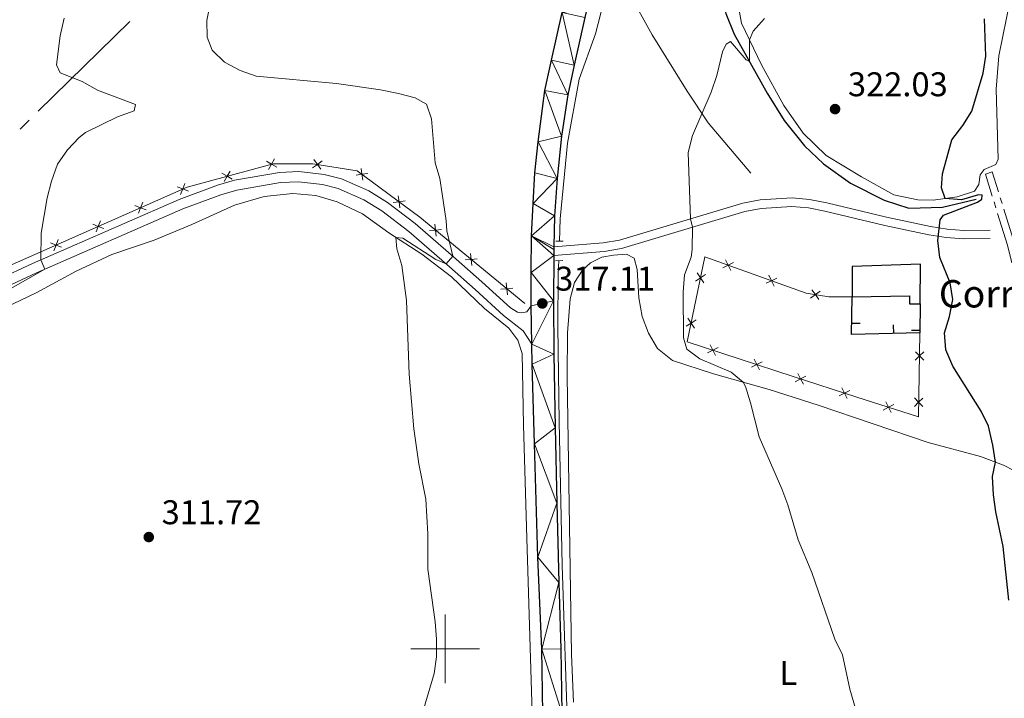
# Model space of a CAD drawing. Units: metres. Extents: x 596901 to 601398, y 696533 to 699566.
# Drawn here: x 599876 to 600163, y 698486 to 698684 of the extents above; entities that cross this region are included whole.
import ezdxf
from ezdxf.enums import TextEntityAlignment as Align

# ---------------------------------------------------------------- set-up
doc = ezdxf.new("R2010")
doc.units = ezdxf.units.M
doc.header["$MEASUREMENT"] = 0
doc.linetypes.add('DGN Style 2', pattern=[56.194170000000014, 33.71650200000001, -22.477668])
doc.linetypes.add('DGN Style 3', pattern=[78.67183800000001, 56.19417000000001, -22.477668])
for name, color, linetype, lineweight in [('Carátula', 7, 'Continuous', 0), ('Edificios construcciones cerramientos', 7, 'Continuous', 0), ('Elementos auxiliares', 7, 'Continuous', 0), ('Entidades rústicas y varios', 7, 'Continuous', 0), ('Hidrografía', 7, 'Continuous', 0), ('Líneas de conducción', 7, 'Continuous', 0), ('Relieve y altimetría', 7, 'Continuous', 0), ('Textos de rotulación', 7, 'Continuous', 0), ('Viales y ferrocarril', 7, 'Continuous', 0)]:
    doc.layers.add(name, color=color, linetype=linetype, lineweight=lineweight)
doc.styles.add('Style-Arial', font='txt')
doc.styles.add('Style-Arial Narrow', font='txt')

# ---------------------------------------------------------------- blocks, each defined once
blk = doc.blocks.new('5PATER_57')
at = {"layer": 'Relieve y altimetría', "linetype": 'Continuous', "lineweight": 0}
h = blk.add_hatch(color=250, dxfattribs=at)
edge = h.paths.add_edge_path()
edge.add_ellipse((1.001171767711639e-08, 1.001171767711639e-08), major_axis=(-1.095731443231309, -1.110710700762829), ratio=0.999422240966032, start_angle=0, end_angle=360)
blk = doc.blocks.new('5PATER_238')
at = {"layer": 'Relieve y altimetría', "linetype": 'Continuous', "lineweight": 0}
h = blk.add_hatch(color=250, dxfattribs=at)
edge = h.paths.add_edge_path()
edge.add_ellipse((1.001171767711639e-08, 1.001171767711639e-08), major_axis=(-1.095731443231309, -1.110710700762829), ratio=0.999422240966032, start_angle=0, end_angle=360)
blk = doc.blocks.new('5PATER_317')
at = {"layer": 'Relieve y altimetría', "linetype": 'Continuous', "lineweight": 0}
h = blk.add_hatch(color=250, dxfattribs=at)
edge = h.paths.add_edge_path()
edge.add_ellipse((1.001171767711639e-08, 1.001171767711639e-08), major_axis=(-1.095731443231309, -1.110710700762829), ratio=0.999422240966032, start_angle=0, end_angle=360)

msp = doc.modelspace()

# ---------------------------------------------------------------- hatches: boundary and pattern name
at = {"layer": 'Hidrografía', "linetype": 'Continuous', "lineweight": 25, "extrusion": (-1.257994336543461e-06, 0.001191915453403481, 0.9999992896677324)}
msp.add_hatch(color=154, dxfattribs=at).paths.add_polyline_path([(599780.8493743225, 698640.7715224358), (599768.0333743151, 698653.823520297), (599769.67237431, 698657.5675224077), (599770.5633743047, 698661.339524497), (599772.6933742999, 698665.2975264566), (599787.0343742722, 698683.5715397198), (599803.9493742371, 698706.8575565778), (599806.4013742306, 698710.1085602317), (599819.2173742056, 698727.1045720165), (599832.3403741815, 698742.8735834812), (599847.5793741513, 698762.081598466), (599860.5013741276, 698777.7046100344), (599863.0503741223, 698780.6756126955), (599866.1923741186, 698781.7316155257), (599870.7333741123, 698784.1926197442), (599874.442374106, 698787.5886232969), (599878.4603740999, 698791.0326268163), (599882.2963740935, 698794.7106301689), (599885.7043740873, 698798.7186332867), (599889.150374081, 698802.6586364526), (599892.3483740746, 698806.7276395266), (599895.1233740684, 698810.9876424642), (599897.4043740621, 698815.5046452188), (599899.0773740557, 698820.5526475951), (599901.2243740433, 698830.2896526009), (599902.4283740344, 698837.6026557516), (599903.0933740255, 698844.5146591864), (599903.8243740178, 698851.5316613545), (599904.6713740092, 698858.2086649563), (599905.2563740003, 698865.4286681719), (599905.7283739927, 698871.9866706657), (599905.8773739864, 698877.0436730334), (599905.6373739801, 698882.3286752386), (599905.4023739737, 698887.4746775422), (599905.4123739675, 698892.5616798883), (599904.8933739613, 698897.9046820519), (599903.391373955, 698902.7246845856), (599901.4463739486, 698907.3546872532), (599899.7303739423, 698912.3396896694), (599898.3463739287, 698923.9126945576), (599894.9993739098, 698938.7987018572), (599890.7763738935, 698951.2987084668), (599885.6293738796, 698961.7557141422), (599879.9753738658, 698971.9167200271), (599874.7833738544, 698979.9847250157), (599871.8423738482, 698983.537728447), (599869.6803738431, 698987.5367303707), (599867.9223738366, 698992.6927326652), (599865.6453738292, 698997.8637361403), (599859.7673738142, 699009.3307422891), (599854.2493738004, 699019.5307481466), (599849.3453737905, 699025.5337534102), (599841.8843737764, 699035.0017597845), (599838.1003737675, 699040.6677640977), (599834.14537376, 699046.2577672726), (599828.9873737488, 699053.4617728749), (599824.3343737386, 699060.0967776901), (599819.2053737286, 699066.5417826395), (599815.708373721, 699071.94178595), (599813.0233737135, 699077.8227889203), (599810.2353737061, 699083.6657919169), (599806.3163736984, 699088.3577957298), (599802.0513736897, 699093.9358001044), (599795.9633736771, 699101.8988063582), (599792.5653736722, 699105.6428084613), (599789.1603736659, 699109.5588116341), (599785.7943736596, 699113.37181488), (599782.5283736533, 699117.2588180739), (599779.183373647, 699121.4198210726), (599776.1523736408, 699125.5228241133), (599772.7723736344, 699129.6818271133), (599768.8623736268, 699133.2668317126), (599765.165373622, 699136.6868340452), (599761.8643736155, 699140.6068372154), (599758.792373609, 699144.8478401578), (599755.9933736029, 699149.2018430203), (599753.2533735966, 699153.8358456844), (599750.3413735891, 699158.4288495686), (599747.0663735827, 699162.556852591), (599743.9163735765, 699167.0368553638), (599740.7143735702, 699171.0988584333), (599737.2823735639, 699174.8058617543), (599733.9473735576, 699178.7248649253), (599730.7523735515, 699182.5798681416), (599727.1453735451, 699186.3498714177), (599723.2693735389, 699189.9358748244), (599719.3513735326, 699193.6938781089), (599715.4463735262, 699197.1398816146), (599712.17937352, 699201.0618847834), (599709.3513735137, 699205.2768877447), (599706.3893735074, 699209.3828907833), (599702.8173735011, 699213.1538940587), (599699.4473734947, 699217.0718972301), (599695.7463734886, 699220.5949006816), (599691.6103734823, 699223.7219044138), (599687.7813734771, 699226.9979068488), (599684.3103734709, 699230.8429100721), (599680.9663734646, 699234.9689130955), (599677.8003734583, 699238.9629162133), (599674.5893734507, 699243.232920327), (599671.1543734458, 699247.0439223824), (599667.5483734393, 699250.8129256594), (599663.901373432, 699254.7199300299), (599660.2923734258, 699258.5589332571), (599656.8593734193, 699262.3009365536), (599652.6763734117, 699267.5359399803), (599647.0223733652, 699278.0659765927), (599725.2793733652, 699279.1809759182), (599737.9433734154, 699269.7389349674), (599750.6933734368, 699256.8439238837), (599760.6313734546, 699245.0859155639), (599765.9313734644, 699238.6829105848), (599771.1913734733, 699232.4519066755), (599777.0113734847, 699225.1349011543), (599782.7993734959, 699217.7818956589), (599788.881373506, 699210.8558910524), (599794.5583735162, 699204.5718859893), (599801.9573735287, 699196.6938796772), (599812.5633735461, 699186.4488702838), (599818.5113735565, 699179.4138657546), (599823.5523735664, 699173.4508604624), (599829.5083735764, 699166.2078560812), (599834.7903735864, 699159.3898513967), (599840.4143735964, 699152.6878466303), (599846.1223736079, 699145.6088409403), (599851.4463736168, 699139.4838369554), (599857.3803736281, 699131.9288316036), (599863.936373642, 699122.5998251291), (599866.966373648, 699118.5308220645), (599869.9783736544, 699114.0458192951), (599872.8433736595, 699109.7628175742), (599875.7743736659, 699105.5858145861), (599878.679373672, 699101.1668117698), (599881.4473736784, 699096.7068089824), (599884.3263736847, 699092.0778063154), (599887.1863736908, 699087.9338033036), (599890.2263736972, 699083.622800411), (599893.1683737035, 699079.1347976439), (599895.7033737083, 699074.4587962013), (599898.6013737146, 699070.2117932627), (599901.3963737211, 699065.960790327), (599904.4913737273, 699061.9977871871), (599907.5363737335, 699057.5487843924), (599910.5093737387, 699053.1667827421), (599913.413373745, 699048.7807799021), (599916.0413737511, 699044.3847770693), (599918.2313737576, 699039.6607744687), (599920.4863737638, 699035.0767717685), (599922.5713737688, 699030.3837703376), (599924.1403737753, 699025.6347677535), (599925.9533737814, 699020.826765212), (599928.0133737877, 699015.8897627625), (599929.9303737942, 699011.0847602189), (599931.908373799, 699006.4907587175), (599933.2083738053, 699001.523756288), (599934.6473738116, 698996.5627538546), (599936.3973738179, 698991.5797514373), (599938.0063738229, 698986.6937501428), (599939.8593738291, 698981.7487476983), (599941.9133738354, 698976.984745126), (599943.8613738418, 698972.2507425321), (599944.2693738481, 698967.1107402241), (599945.2253738532, 698962.0967390195), (599946.7643738594, 698957.207736535), (599948.5823738656, 698952.2957340674), (599949.9513738721, 698947.3327316351), (599952.6723738858, 698936.0887265152), (599953.738373891, 698930.9057254307), (599954.4653738972, 698925.5707232619), (599955.1523739034, 698920.3377210207), (599955.5633739098, 698915.1287187617), (599954.8643739161, 698909.946716482), (599954.2663739223, 698904.8717141266), (599955.2983739285, 698899.6867118515), (599955.9183739349, 698894.4167096363), (599956.0523739399, 698889.1977085762), (599956.007373946, 698884.1097062305), (599955.9043739527, 698878.7417040837), (599955.4153739589, 698873.5327018236), (599954.6383739652, 698868.5896993743), (599954.0423739702, 698863.4456982596), (599954.2043739764, 698858.3996958847), (599955.2603739826, 698853.4926934124), (599956.9053739889, 698848.5396909732), (599957.1443739941, 698843.2896899353), (599956.4823740004, 698838.0736876798), (599955.7123740066, 698832.957685353), (599954.4603740128, 698827.7876830641), (599953.3763740191, 698822.7286806966), (599952.5693740256, 698817.679678322), (599951.5933740307, 698812.5206772175), (599950.3673740369, 698807.5596747801), (599949.0443740431, 698802.4216724683), (599947.6063740496, 698797.5916699374), (599945.6523740557, 698792.6716674697), (599943.3023740607, 698788.15066591), (599941.204374067, 698783.3626633482), (599939.0073740731, 698778.4686608617), (599936.4113740795, 698774.0426580422), (599933.8813740858, 698769.6876551723), (599931.4633740908, 698765.1296536387), (599928.9113740972, 698760.464650989), (599926.7453741035, 698755.6746484288), (599924.4993741098, 698751.1236456984), (599921.8743741161, 698746.5566429789), (599919.1333741213, 698742.2986412318), (599916.1493741274, 698738.0656382747), (599912.9123741337, 698734.098635128), (599909.4303741402, 698730.2256319146), (599905.9063741465, 698726.5256285779), (599902.1023741513, 698722.9176263672), (599898.0893741576, 698719.335622946), (599894.2153741638, 698715.725619545), (599890.3963741702, 698712.4976158726), (599886.3593741765, 698709.5376120096), (599881.9793741826, 698706.494608205), (599877.8723741879, 698703.5676055104), (599873.7623741941, 698700.7096015748), (599869.5803742004, 698697.9175975921), (599865.4343742055, 698695.0905948263), (599861.0183742119, 698692.0825909968), (599856.6943742181, 698689.3885869444), (599852.0483742245, 698686.9595827032), (599847.6103742293, 698684.5025796744), (599843.3573742355, 698681.777575644), (599835.1253742471, 698676.3355687701), (599824.8393742607, 698670.3655598841), (599820.286374267, 698668.2155554451), (599815.5643742734, 698665.9565510829), (599810.9943742796, 698663.3565469633), (599806.7423742847, 698660.5955441506), (599802.3993742911, 698657.486540393), (599798.4073742973, 698654.2525367246), (599794.3583743037, 698650.7025332807), (599790.6163743099, 698647.2705297531), (599786.4763743163, 698644.306525893), (599782.1463743213, 698641.7515229336)])

# ---------------------------------------------------------------- linework, layer by layer
at = {"layer": 'Carátula', "color": 7, "linetype": 'Continuous', "lineweight": 0}
for p, q in [((600000, 698490), (600000, 698510)), ((599990, 698500), (600010, 698500))]:
    msp.add_line(p, q, dxfattribs=at)
msp.add_3dface([(596943.483, 696532.673), (601398.0260000001, 696596.1100000001), (601355.7350000001, 699565.821), (596901.192, 699502.3840000001)], dxfattribs=at)
at = {"layer": 'Edificios construcciones cerramientos', "color": 1, "linetype": 'Continuous', "lineweight": 25}
for p, q in [((600138.7649999999, 698600.7849999999), (600138.6799999999, 698592.2690000001)), ((600121.2372656169, 698595.0279747678, 325.2842479277513), (600118.7374400902, 698595.0575101054, 325.2842479277513)), ((600130.8776946452, 698594.5881008003, 325.6965406266769), (600130.9358591677, 698592.0887775142, 325.6965406266769)), ((600136.1877739828, 698593.0603378031, 325.938), (600138.6876494612, 698593.0353860164, 325.938))]:
    msp.add_line(p, q, dxfattribs=at)
at = {"layer": 'Edificios construcciones cerramientos', "color": 170, "linetype": 'Continuous', "lineweight": 0, "flags": 128}
for points in [[(600046.878, 698691.0989999999), (600046.317, 698689.0970000001), (600043.95, 698679.663), (600039.172, 698666.398), (600035.7110000001, 698647.717), (600033.6300000001, 698625.595), (600033.3759999999, 698619.065)], [(600033.156, 698613.381), (600033.0079999999, 698609.551), (600032.8800000001, 698594.148), (600033.2720000001, 698566.2749999999), (600034.173, 698524.4070000001), (600035.8130000001, 698474.196), (600036.5149999999, 698434.777), (600036.568, 698415.6100000001), (600037.777, 698374.7239999999), (600039.663, 698336.8759999999), (600040.9839999999, 698323.3640000001), (600042.5549999999, 698312.7409999999)]]:
    msp.add_lwpolyline(points, dxfattribs=at)
at = {"layer": 'Edificios construcciones cerramientos', "color": 250, "linetype": 'Continuous', "lineweight": 0, "flags": 128}
for points, elevation in [([(599947.782559495, 698642.4173079298), (599949.3000655028, 698641.5455350142), (599950.8175715103, 698640.6737620987)], 313.0376213750021), ([(599948.4282925872, 698640.0280290064), (599949.3000655028, 698641.5455350142), (599950.1718384183, 698643.0630410218)], 313.0376213750021), ([(599961.2747514208, 698640.4432677059), (599962.6900463069, 698641.4727107037), (599964.105341193, 698642.5021537014)], 314.4355625146661), ([(599961.6606033093, 698642.8880055898), (599962.6900463069, 698641.4727107037), (599963.7194893046, 698640.0574158174)], 314.4355625146661), ([(599935.4223179338, 698636.5129985309), (599936.2940908493, 698638.0305045384), (599937.1658637649, 698639.5480105462)], 312.1778632222778), ([(599975.431411518, 698640.3323412822), (599975.6891901367, 698638.6013407959), (599975.9469687552, 698636.8703403093)], 315), ([(599934.7765848418, 698638.9022774543), (599936.2940908493, 698638.0305045384), (599937.8115968572, 698637.1587316229)], 312.1778632222778), ([(599973.9581896502, 698638.3435621771), (599975.6891901367, 698638.6013407959), (599977.420190623, 698638.8591194144)], 315), ([(599921.7252765056, 698634.9416698772), (599923.3579675811, 698634.311485498), (599924.9906586567, 698633.6813011188)], 311.3676527140675), ([(599922.727783202, 698632.6787944224), (599923.3579675811, 698634.311485498), (599923.9881519601, 698635.9441765735)], 311.3676527140675), ([(599910.3898695509, 698627.2128104111), (599911.0200539301, 698628.8455014867), (599911.650238309, 698630.4781925625)], 310.9817699079017), ([(599984.8060756777, 698630.3078065347), (599986.537076164, 698630.5655851534), (599988.2680766503, 698630.8233637719)], 315), ([(599986.2792975456, 698632.2965856397), (599986.537076164, 698630.5655851534), (599986.7948547825, 698628.8345846669)], 315), ([(599909.3873628546, 698629.4756858659), (599911.0200539301, 698628.8455014867), (599912.6527450057, 698628.2153171077)], 310.9817699079017), ([(599898.0519558999, 698621.7468264), (599898.6821402791, 698623.3795174756), (599899.3123246583, 698625.0122085512)], 310.5958871017358), ([(599897.0494492035, 698624.0097018548), (599898.6821402791, 698623.3795174756), (599900.3148313547, 698622.7493330964)], 310.5958871017358), ([(599995.454557685, 698622.1285968081), (599997.1963753884, 698622.2985485299), (599998.9381930919, 698622.4685002519)], 315.2733493222427), ([(599997.0264236664, 698624.0403662333), (599997.1963753884, 698622.2985485299), (599997.3663271102, 698620.5567308264)], 315.2733493222427), ([(599885.7140422489, 698616.280842389), (599886.3442266281, 698617.9135334645), (599886.9744110072, 698619.5462245401)], 310.2100042955699), ([(599884.7115355525, 698618.5437178435), (599886.3442266281, 698617.9135334645), (599887.9769177036, 698617.2833490854)], 310.2100042955699), ([(600005.8712075294, 698613.5639773961), (600007.6130252331, 698613.7339291179), (600009.3548429366, 698613.9038808399)], 315.8984095933456), ([(600007.4430735111, 698615.4757468214), (600007.6130252331, 698613.7339291179), (600007.782976955, 698611.9921114144)], 315.8984095933456), ([(600083.3869820249, 698610.4794759138), (600082.6395381361, 698612.0619234273), (600081.892094247, 698613.644370941)], 320.9386793645432), ([(600084.2219856496, 698612.8093673163), (600082.6395381361, 698612.0619234273), (600081.0570906224, 698611.3144795385)], 320.9386793645432), ([(600076.0326185592, 698609.3232853445), (600074.5689994888, 698608.363789791), (600073.1053804185, 698607.4042942377)], 320.361846480719), ([(600073.6095039353, 698609.8274088614), (600074.5689994888, 698608.363789791), (600075.5284950424, 698606.9001707209)], 320.361846480719), ([(600096.9001389756, 698608.2656774393), (600095.3176914621, 698607.5182335502), (600093.7352439484, 698606.7707896614)], 321.8710476095424), ([(600096.0651353509, 698605.9357860368), (600095.3176914621, 698607.5182335502), (600094.5702475731, 698609.100681064)], 321.8710476095424), ([(600016.2878573742, 698604.9993579842), (600018.0296750776, 698605.169309706), (600019.7714927811, 698605.339261428)], 316.5234698644485), ([(600017.8597233559, 698606.9111274094), (600018.0296750776, 698605.169309706), (600018.1996267997, 698603.4274920025)], 316.5234698644485), ([(600109.1428796966, 698602.0414799328), (600108.1161426662, 698603.4587391084), (600107.0894056356, 698604.875998284)], 322.8530126814375), ([(600109.5334018418, 698604.4854761388), (600108.1161426662, 698603.4587391084), (600106.6988834906, 698602.4320020778)], 322.8530126814375), ([(600073.2830624441, 698596.1072987614), (600071.8194433737, 698595.1478032079), (600070.3558243033, 698594.1883076543)], 320.1955942504982), ([(600070.8599478202, 698596.6114222782), (600071.8194433737, 698595.1478032079), (600072.7789389272, 698593.6841841375)], 320.1955942504982), ([(600076.6458750286, 698586.4313013735), (600078.208113682, 698587.2201124341), (600079.7703523354, 698588.0089234947)], 320.5305274884218), ([(600077.4193026214, 698588.7823510875), (600078.208113682, 698587.2201124341), (600078.9969247428, 698585.6578737807)], 320.5305274884218), ([(600090.2265963145, 698584.5691206013), (600091.0154073751, 698583.0068819479), (600091.8042184359, 698581.4446432944)], 321.2174897325326), ([(600137.2914859198, 698584.3074995112), (600138.5521982673, 698585.5213433553), (600139.8129106145, 698586.7351871992)], 324.2223209038233), ([(600139.7660421112, 698584.2606310078), (600138.5521982673, 698585.5213433553), (600137.3383544234, 698586.7820557025)], 324.2223209038233), ([(600089.4531687216, 698582.218070887), (600091.0154073751, 698583.0068819479), (600092.5776460285, 698583.7956930085)], 321.2174897325326), ([(600102.2667921563, 698578.0092562132), (600103.824448766, 698578.8070772369), (600105.3821053759, 698579.6048982607)], 321.946060571635), ([(600103.0266277422, 698580.3647338466), (600103.824448766, 698578.8070772369), (600104.6222697897, 698577.249420627)], 321.946060571635), ([(600115.8441435057, 698576.2300290794), (600116.6419645292, 698574.6723724697), (600117.4397855529, 698573.11471586)], 322.8763863980946), ([(600115.0843079195, 698573.874551446), (600116.6419645292, 698574.6723724697), (600118.1996211391, 698575.4701934934)], 322.8763863980946), ([(600137.0358824544, 698570.8121862216), (600138.2965948016, 698572.0260300655), (600139.557307149, 698573.2398739094)], 323.9749627114701), ([(600139.5104386457, 698570.7653177183), (600138.2965948016, 698572.0260300655), (600137.0827509577, 698573.2867424127)], 323.9749627114701), ([(600127.9172810751, 698569.7369760592), (600129.4747486971, 698570.5351659532), (600131.0322163189, 698571.333355847)], 323.5266867717084), ([(600128.6765588031, 698572.092633575), (600129.4747486971, 698570.5351659532), (600130.272938591, 698568.9776983315)], 323.5266867717084)]:
    msp.add_lwpolyline(points, dxfattribs=dict(at, elevation=elevation))
for points in [[(600023.2380000001, 698600.8870000001), (599992.6410000001, 698626.044), (599974.283, 698639.6429999999), (599961.3640000001, 698641.682), (599949.8049999999, 698641.682), (599924.648, 698634.8829999999), (599870.933, 698611.0860000001), (599844.416, 698598.1669999999), (599827.4180000001, 698591.368), (599817.183, 698590.0320000001), (599809.702, 698592.7520000001), (599801.5419999999, 698598.8729999999), (599785.561, 698620.9739999999), (599794.021, 698628.3160000001)], [(600138.6799999999, 698592.2690000001), (600138.2150000001, 698567.7180000001), (600120.2050000001, 698573.523), (600101.6329999999, 698579.514), (600070.685, 698589.6950000001), (600075.845, 698614.497), (600105.4610000001, 698603.8829999999), (600112.0760000001, 698602.8260000001), (600118.8289999999, 698602.807)]]:
    msp.add_lwpolyline(points, dxfattribs=at)
at = {"layer": 'Edificios construcciones cerramientos', "color": 1, "linetype": 'Continuous', "lineweight": 25, "flags": 128}
msp.add_lwpolyline([(600138.6799999999, 698592.2690000001), (600118.699, 698591.804), (600118.8289999999, 698602.807)], dxfattribs=at)
at = {"layer": 'Edificios construcciones cerramientos', "color": 51, "linetype": 'Continuous', "lineweight": 25}
for points in [[(600138.7649999999, 698600.7849999999, 326.733), (600138.8049999999, 698612.3030000001, 327.805), (600118.9010000001, 698611.6329999999, 327.77), (600118.8289999999, 698602.807, 327.321)], [(600118.8289999999, 698602.807, 327.321), (600135.6000000001, 698603.0789999999, 327.321), (600135.638, 698600.7350000001, 326.698), (600138.7649999999, 698600.7849999999, 326.733)]]:
    msp.add_polyline3d(points, dxfattribs=at)
at = {"layer": 'Edificios construcciones cerramientos', "color": 1, "linetype": 'Continuous', "lineweight": 25}
msp.add_polyline3d([(600138.7649999999, 698600.7849999999, 326.733), (600138.8049999999, 698612.3030000001, 327.805), (600118.9010000001, 698611.6329999999, 327.77), (600118.8289999999, 698602.807, 327.321), (600135.6000000001, 698603.0789999999, 327.321), (600135.638, 698600.7350000001, 326.698)], close=True, dxfattribs=at)
at = {"layer": 'Elementos auxiliares', "color": 250, "linetype": 'Continuous', "lineweight": 0}
msp.add_3dface([(597776.23, 699252.26), (601203.27, 699301.0900000001), (601236.77, 696987.8800000001), (597808.5900000001, 696939.06)], dxfattribs=at)
at = {"layer": 'Entidades rústicas y varios', "color": 92, "linetype": 'Continuous', "lineweight": 0}
for points in [[(600165.162, 698690.088, 325.689), (600161.736, 698673.2080000001, 325.171), (600160.9720000001, 698663.49, 325.101), (600161.49, 698643.0260000001, 325.447), (600160.8600000001, 698641.4439999999, 325.378), (600157.4539999999, 698640.0320000001, 325.343), (600156.271, 698638.429, 325.309), (600155.8260000001, 698635.6429999999, 325.378), (600154.587, 698633.692, 325.378), (600149.497, 698632.006, 325.205), (600142.5120000001, 698631.0079999999, 324.79), (600138.0090000001, 698631.1100000001, 324.375), (600130.9979999999, 698632.568, 324.064), (600121.5549999999, 698637.8400000001, 323.684), (600111.2420000001, 698644.118, 322.716), (600104.5900000001, 698650.5719999999, 321.99), (600098.912, 698658.655, 321.471), (600092.3929999999, 698670.581, 320.434), (600086.523, 698682.74, 319.708), (600084.6159999999, 698693.531, 319.016)], [(600027.0160000001, 698430.172, 316.055), (600023.8759999999, 698532.331, 315.744), (600022.9040000001, 698565.337, 316.159), (600022.4709999999, 698586.254, 316.711), (600021.2139999999, 698590.115, 316.815), (600018.6200000001, 698593.6470000001, 316.608), (600011.4780000001, 698599.355, 316.02), (600001.8459999999, 698608.6000000001, 315.57), (599993.1799999999, 698615.2180000001, 315.19), (599983.524, 698621.521, 314.948), (599975.871, 698627.0020000001, 314.256), (599968.503, 698630.521, 313.911), (599962.27, 698632.4240000001, 313.496), (599955.4990000001, 698633.0260000001, 312.943), (599947.125, 698632.1470000001, 312.666), (599938.4369999999, 698629.56, 312.597), (599925.994, 698623.8859999999, 312.113), (599915.0279999999, 698619.3770000001, 311.525), (599902.5959999999, 698615.1910000001, 311.11), (599892.2660000001, 698610.3260000001, 311.075), (599880.575, 698603.99, 310.695), (599853.771, 698591.2180000001, 310.177)], [(600037.5020000001, 698484.3740000001, 316.769), (600036.8899999999, 698498.3289999999, 316.804), (600035.6669999999, 698579.628, 317.945), (600035.696, 698592.2590000001, 318.048), (600036.483, 698602.2550000001, 318.221), (600037.7890000001, 698606.942, 318.394), (600040.068, 698610.629, 318.533), (600042.442, 698612.763, 318.636), (600045.736, 698614.344, 318.671), (600049.2080000001, 698614.929, 318.913), (600052.967, 698615.2479999999, 319.086), (600055.1939999999, 698614.054, 319.12), (600056.0830000001, 698610.767, 319.189), (600056.541, 698602.55, 319.189), (600057.55, 698597.0530000001, 319.189), (600059.402, 698592.142, 319.189), (600062.065, 698587.713, 319.224), (600066.4210000001, 698584.2490000001, 319.293), (600078.409, 698580.2860000001, 319.501), (600094.608, 698575.6910000001, 320.434), (600108.9340000001, 698571.196, 321.264), (600141.0530000001, 698560.3, 322.889), (600156.369, 698556.155, 324.237), (600163.1100000001, 698553.649, 325.413), (600166.1140000001, 698552.0360000001, 326.139)]]:
    msp.add_polyline3d(points, dxfattribs=at)
at = {"layer": 'Hidrografía', "color": 142, "linetype": 'Continuous', "lineweight": 25, "extrusion": (0.0006575029910765562, 0.0006865738850613393, 0.9999995481529564), "elevation": 1171.959206328035, "flags": 128}
msp.add_lwpolyline([(599780.5234630131, 698640.9820277945), (599781.8204633903, 698641.9620276645), (599786.1504650845, 698644.5170278538), (599790.2904674772, 698647.4810287191), (599794.0324699555, 698650.913029654), (599798.081472368, 698654.4630304223), (599802.0734747925, 698657.697031291), (599806.4164771414, 698660.8060320306), (599810.6684788524, 698663.5670322066), (599815.2384811519, 698666.1670329636), (599819.9604834188, 698668.4260337325), (599824.5134857222, 698670.5760346034), (599834.7994907312, 698676.5460361051), (599843.0314948694, 698681.9880372854), (599847.2844972378, 698684.713038156), (599851.7224989084, 698687.1700383201), (599856.3685011915, 698689.5990390831), (599860.6925035445, 698692.2930399291), (599865.1085058774, 698695.3010406594), (599869.2545076113, 698698.1280408676), (599873.436509995, 698700.9200417548), (599877.546512394, 698703.7780426587), (599881.6535141361, 698706.7050428612), (599886.0335164771, 698709.7480435995), (599890.070518892, 698712.7080445124), (599893.8895213539, 698715.9360454604), (599897.763523804, 698719.5460462936), (599901.7765262241, 698723.1280470707), (599905.5805280318, 698726.7360472495), (599909.1045305578, 698730.4360482194), (599912.5865330924, 698734.3090491674), (599915.8235356803, 698738.2760502042), (599918.8075383229, 698742.5090512924), (599921.5485403605, 698746.7670517976), (599924.1735430805, 698751.3340529692), (599926.4195458824, 698755.8850543154), (599928.5855487019, 698760.6750556417), (599931.1375514378, 698765.3400568229), (599933.5555535452, 698769.8980574033), (599936.0855562857, 698774.2530586678), (599938.681559012, 698778.6790598857), (599940.8785618248, 698783.5730611731), (599942.9765646588, 698788.3610625304)], dxfattribs=at)
at = {"layer": 'Hidrografía', "color": 142, "linetype": 'DGN Style 3', "lineweight": 25}
msp.add_polyline3d([(600073.4269999999, 698711.871, 317.346), (600074.7490000001, 698710.7220000001, 317.466), (600077.247, 698706.9780000001, 317.881), (600079.03, 698700.3, 318.434), (600080.237, 698692.389, 319.056), (600082.023, 698685.6070000001, 319.195), (600084.4380000001, 698679.5419999999, 319.437), (600094.0689999999, 698662.3389999999, 320.647), (600099.0530000001, 698654.298, 321.442), (600104.946, 698646.8800000001, 321.719), (600110.5109999999, 698641.6980000001, 322.375), (600118.3430000001, 698636.051, 322.79), (600128.26, 698631.0390000001, 323.62), (600135.4099999999, 698628.6869999999, 323.966), (600145.2250000001, 698629, 324.277), (600155.044, 698631.3319999999, 324.654)], dxfattribs=at)
at = {"layer": 'Líneas de conducción', "color": 6, "linetype": 'Continuous', "lineweight": 0}
for p, q in [((599907.8703934224, 698683.2699770455), (599881.1609866996, 698657.0028654761)), ((599878.4900460273, 698654.3761543194), (599875.8191053553, 698651.7494431625))]:
    msp.add_line(p, q, dxfattribs=at)
at = {"layer": 'Relieve y altimetría', "color": 27, "linetype": 'Continuous', "lineweight": 0}
for p, q in [((600160.8483104024, 698628.8383340058), (600160.3302499901, 698630.5084521503)), ((600162.1229329382, 698631.7584280358), (600162.6410014459, 698630.0883039827))]:
    msp.add_line(p, q, dxfattribs=at)
at = {"layer": 'Relieve y altimetría', "color": 30, "linetype": 'Continuous', "lineweight": 0, "flags": 128}
for points, elevation in [([(599993.7790000001, 698482.587), (599996.788, 698492.743), (599997.48, 698497.6950000001), (599997.503, 698502.8559999999), (599997.1000000001, 698507.8910000001), (599994.9780000001, 698523.294), (599994.889, 698533.602), (599994.382, 698543.7050000001), (599992.294, 698554.054), (599990.8740000001, 698564.2450000001), (599989.477, 698580.2409999999), (599988.6769999999, 698601.6969999999), (599987.345, 698611.922), (599985.922, 698616.8559999999), (599985.5989999999, 698620.166), (599987.649, 698619.9340000001), (599997.301, 698613.7350000001), (600000.2860000001, 698612.4180000001), (600002.256, 698614.6810000001), (600000.4450000001, 698622.084), (600000.297, 698625.0190000001), (599999.1610000001, 698632.8640000001), (599998.399, 698637.3330000001), (599997.111, 698641.9880000001), (599995.9909999999, 698654.7820000001), (599994.5090000001, 698659.084), (599991.2520000001, 698660.9639999999), (599986.4140000001, 698662.229), (599981.1270000001, 698663.304), (599968.244, 698665.1159999999), (599944.817, 698667.2209999999), (599940.101, 698668.879), (599935.557, 698671.325), (599931.9680000001, 698674.8060000001), (599930.463, 698678.635), (599930.3430000001, 698683.5090000001), (599932.308, 698693.4820000001)], 315), ([(599888.7390000001, 698684.19), (599887.506, 698679.047), (599886.4650000001, 698670.608), (599887.595, 698668.23), (599894.014, 698665.7180000001), (599898.439, 698663.172), (599909.5449999999, 698659.014), (599909.135, 698657.095), (599904.288, 698655.3840000001), (599894.987, 698650.7679999999), (599893.075, 698649.355), (599889.6470000001, 698645.716), (599886.764, 698641.5549999999), (599884.9839999999, 698636.608), (599883.757, 698631.6799999999), (599882.01, 698621.44), (599881.8659999999, 698613.581), (599883.092, 698610.844), (599867.405, 698601.9890000001)], 310), ([(600093.2860000001, 698684.1200000001), (600089.9610000001, 698680.382), (600088.8840000001, 698677.8489999999), (600088.919, 698671.538), (600087.959, 698672.0430000001), (600083.3630000001, 698677.365), (600082.0419999999, 698676.622), (600081.023, 698674.368), (600079.354, 698667.452), (600077.7080000001, 698662.6130000001)], 320), ([(600077.7080000001, 698662.6130000001), (600072.2280000001, 698649.946), (600071.0190000001, 698644.9569999999), (600071.655, 698625.587), (600072.2420000001, 698623.1540000001), (600072.1030000001, 698616.622), (600071.825, 698614.341), (600069.9140000001, 698609.19), (600069.541, 698604.2050000001), (600069.578, 698590.8160000001), (600070.5700000001, 698587.533), (600074.3489999999, 698584.7250000001), (600083.5630000001, 698580.841), (600087.0719999999, 698577.8289999999), (600087.673, 698576.6200000001), (600089.219, 698571.8870000001), (600091.7509999999, 698561.879), (600098.3630000001, 698546.7220000001), (600100.1030000001, 698542.0349999999), (600103.1370000001, 698531.7849999999), (600107.064, 698522.3060000001), (600113.841, 698502.8459999999), (600116.06, 698498.2620000001), (600118.1810000001, 698488.206), (600122.71, 698472.871)], 320)]:
    msp.add_lwpolyline(points, dxfattribs=dict(at, elevation=elevation))
at = {"layer": 'Relieve y altimetría', "color": 30, "linetype": 'Continuous', "lineweight": 30, "elevation": 325, "flags": 128}
msp.add_lwpolyline([(600164.628, 698514.2350000001), (600162.98, 698529.9140000001), (600160.787, 698540.0360000001), (600160.158, 698544.996), (600159.9029999999, 698550.3130000001), (600160.7420000001, 698554.53), (600160.006, 698559.47), (600158.6710000001, 698564.9890000001), (600156.6000000001, 698569.385), (600148.2350000001, 698582.52), (600146.2150000001, 698587.3200000001), (600145.7960000001, 698592.3130000001), (600147.29, 698597.05), (600148.2380000001, 698602.0349999999), (600147.46, 698606.9180000001), (600144.5109999999, 698614.243), (600143.9180000001, 698619.23), (600144.6140000001, 698625.297), (600145.5320000001, 698626.6130000001), (600155.4979999999, 698630.497), (600156.712, 698631.3049999999), (600156.8400000001, 698632.452), (600155.797, 698632.585), (600150.8230000001, 698631.131), (600146.047, 698631.514), (600144.9210000001, 698634.6529999999), (600145.2479999999, 698638.7139999999), (600147.9809999999, 698648.645), (600151.1640000001, 698652.848), (600153.851, 698657.075), (600157.1470000001, 698668.172), (600157.9550000001, 698673.111), (600157.537, 698683.966)], dxfattribs=at)
at = {"layer": 'Relieve y altimetría', "color": 27, "linetype": 'Continuous', "lineweight": 0, "flags": 128}
for points in [[(600159.8121895776, 698632.178570295), (600157.8019999999, 698638.659), (600159.791, 698639.2760000001), (600161.6048644301, 698633.4285520888)], [(600163.159069954, 698628.4181799297), (600166.2579999999, 698618.4280000001), (600167.3338372775, 698614.0264844829)], [(600165.4985136578, 698612.7643380193), (600164.25, 698617.872), (600161.3663708149, 698627.1682158613)]]:
    msp.add_lwpolyline(points, dxfattribs=at)
at = {"layer": 'Viales y ferrocarril', "color": 1, "linetype": 'DGN Style 2', "lineweight": 0, "extrusion": (-0.08034746115454434, 0.0007488113807506462, 0.9967666350593478), "elevation": -47371.81437737193, "flags": 128}
msp.add_lwpolyline([(-704180.5947465622, 591604.340316419), (-704180.5947465622, 591602.1872616124)], dxfattribs=at)
at = {"layer": 'Viales y ferrocarril', "color": 250, "linetype": 'Continuous', "lineweight": 25, "extrusion": (0.3238765593317768, -0.006618167240496079, 0.9460761989278595), "elevation": 190012.7113083113, "flags": 128}
msp.add_lwpolyline([(710730.2368406011, -553951.4237788916), (710729.4536771441, -553951.4237788916), (710727.7268537227, -553951.4515614563)], dxfattribs=at)
at = {"layer": 'Viales y ferrocarril', "color": 1, "linetype": 'DGN Style 2', "lineweight": 0, "extrusion": (-0.06419928910193792, -0.001467241215482723, 0.9979360192327069), "elevation": -39230.07193655955, "flags": 128}
msp.add_lwpolyline([(-684721.1365991812, 614587.1275989064), (-684721.1365991812, 614589.276594253)], dxfattribs=at)
at = {"layer": 'Viales y ferrocarril', "color": 250, "linetype": 'Continuous', "lineweight": 25, "extrusion": (7.593645208594438e-05, -0.0041071715823876, 0.9999915626520296), "elevation": -2506.591548824932, "flags": 128}
msp.add_lwpolyline([(600025.2841924685, 698584.543185143), (600025.0771889761, 698595.7392795759)], dxfattribs=at)
at = {"layer": 'Viales y ferrocarril', "color": 250, "linetype": 'DGN Style 3', "lineweight": 0}
for points in [[(600050.2649999999, 698694.4199999999, 317.585), (600052.7550000001, 698692.648, 317.585), (600054.2010000001, 698691.078, 317.619), (600057.0490000001, 698685.4450000001, 318.241), (600060.507, 698679.2820000001, 318.449), (600070.696, 698662.827, 319.59), (600076.834, 698653.585, 320.178), (600089.3060000001, 698638.949, 321.422)], [(599852.966, 698600.2679999999, 309.489), (599879.433, 698612.5160000001, 309.938), (599922.2620000001, 698631.2690000001, 311.029), (599933.496, 698635.4650000001, 311.425), (599938.433, 698636.895, 311.54), (599951.5719999999, 698639.1499999999, 311.811), (599957.256, 698639.4240000001, 312.013), (599964.7069999999, 698638.571, 312.704), (599969.7550000001, 698637.288, 313.1), (599977.662, 698633.807, 313.729), (599983.1740000001, 698630.3740000001, 314.122), (599991.2350000001, 698624.2620000001, 314.395), (600003.2579999999, 698613.81, 315.055), (600010.74, 698607.2080000001, 315.986), (600019.0630000001, 698599.5560000001, 316.438), (600021.084, 698598.2849999999, 316.61), (600022.2679999999, 698598.088, 316.818), (600023.845, 698598.4610000001, 316.991), (600025.1030000001, 698600.142, 317.118)], [(600031.73, 698617.422, 317.169), (600046.1710000001, 698618.564, 318.64), (600050.9539999999, 698619.399, 318.941), (600086.962, 698630.1640000001, 320.783), (600091.9979999999, 698631.1270000001, 321.239), (600101.311, 698631.726, 322.105), (600106.4439999999, 698631.2760000001, 322.545), (600111.442, 698630.264, 322.917), (600128.939, 698626.034, 323.93), (600141.764, 698623.361, 324.829), (600146.6259999999, 698622.574, 325.145), (600151.4920000001, 698622.2080000001, 325.464), (600159.175, 698622.3019999999, 325.97)]]:
    msp.add_polyline3d(points, dxfattribs=at)
at = {"layer": 'Viales y ferrocarril', "color": 250, "linetype": 'Continuous', "lineweight": 25}
for points in [[(600025.1030000001, 698600.142, 317.118), (600025.139, 698609.9010000001, 317.118), (600025.24, 698620.665, 317.118), (600025.669, 698630.094, 317.153), (600026.186, 698639.041, 317.43), (600027.1159999999, 698648.0730000001, 317.43), (600029.1429999999, 698663.0700000001, 317.134), (600031.04, 698671.892, 317.238), (600034.173, 698685.8470000001, 317.342)], [(600041.3759999999, 698686.888, 317.398), (600040.811, 698684.361, 317.342), (600037.685, 698670.4340000001, 317.238), (600035.8389999999, 698661.8500000001, 317.134), (600034.0249999999, 698649.773, 317.134), (600032.7080000001, 698637.369, 317.134), (600031.9199999999, 698626.4739999999, 317.169), (600031.73, 698617.422, 317.169)], [(600031.7050000001, 698614.912, 317.16), (600031.642, 698601.585, 317.1), (600031.763, 698586.0190000001, 317.065), (600032.146, 698564.581, 316.961), (600032.588, 698542.523, 316.892), (600033.2450000001, 698519.4010000001, 316.754), (600033.7919999999, 698499.976, 316.65), (600034.1030000001, 698481.3030000001, 316.616), (600034.615, 698461.013, 316.65), (600035.1170000001, 698436.534, 316.719), (600035.388, 698418.8640000001, 316.823), (600035.7579999999, 698399.571, 316.685), (600036.2760000001, 698379.1070000001, 316.581), (600037.1510000001, 698356.6159999999, 316.339), (600038.7490000001, 698331.523, 315.993), (600040.2620000001, 698317.534, 315.751), (600041.315, 698311.5519999999, 315.664)], [(600043.2579999999, 698272.7479999999, 314.96), (600040.23, 698287.3230000001, 315.336), (600037.287, 698302.1370000001, 315.544), (600034.7139999999, 698316.746, 315.751), (600033.1680000001, 698331.0430000001, 315.993), (600031.557, 698356.3289999999, 316.339), (600030.6780000001, 698378.9269999999, 316.581), (600030.159, 698399.446, 316.685), (600029.788, 698418.767, 316.823), (600029.517, 698436.433, 316.719), (600029.0160000001, 698460.8840000001, 316.65), (600028.504, 698481.185, 316.616), (600028.193, 698499.8500000001, 316.65), (600027.0830000001, 698526.757, 316.797), (600026.0460000001, 698559.868, 316.946), (600025.419, 698583.1300000001, 317.049), (600025.31, 698588.946, 317.072)]]:
    msp.add_polyline3d(points, dxfattribs=at)
at = {"layer": 'Viales y ferrocarril', "color": 250, "linetype": 'Continuous', "lineweight": 0}
for points in [[(599854.243, 698597.5530000001, 309.489), (599880.6640000001, 698609.781, 309.938), (599923.389, 698628.4880000001, 311.029), (599934.439, 698632.6140000001, 311.425), (599939.1059999999, 698633.966, 311.54), (599951.899, 698636.163, 311.811), (599957.1570000001, 698636.415, 312.013), (599964.1640000001, 698635.6140000001, 312.704), (599968.774, 698634.4410000001, 313.1), (599976.257, 698631.148, 313.729), (599981.4709999999, 698627.9010000001, 314.122), (599989.342, 698621.933, 314.395), (600001.281, 698611.5530000001, 315.055), (600008.733, 698604.979, 315.986), (600017.0320000001, 698597.3470000001, 316.438), (600022.743, 698592.828, 316.887), (600025.31, 698588.946, 317.072)], [(600031.7050000001, 698614.912, 317.16), (600046.486, 698616.081, 318.64), (600051.5290000001, 698616.962, 318.941), (600087.557, 698627.733, 320.783), (600092.315, 698628.642, 321.239), (600101.2820000001, 698629.219, 322.105), (600106.085, 698628.797, 322.545), (600110.9010000001, 698627.8230000001, 322.917), (600128.3899999999, 698623.595, 323.93), (600141.3090000001, 698620.902, 324.829), (600146.3330000001, 698620.0889999999, 325.145), (600151.413, 698619.7069999999, 325.464), (600159.206, 698619.8030000001, 325.97)]]:
    msp.add_polyline3d(points, dxfattribs=at)

# ---------------------------------------------------------------- block references
at = {"layer": 'Relieve y altimetría', "color": 250, "linetype": 'Continuous', "lineweight": 0}
for name, p in [('5PATER_57', (600113.885, 698657.6329999999, 322.026)), ('5PATER_317', (600028.372, 698600.8630000001, 317.109)), ('5PATER_238', (599913.4369999999, 698532.6300000001, 311.721))]:
    msp.add_blockref(name, p, dxfattribs=at)

# ---------------------------------------------------------------- texts
at = {"layer": 'Entidades rústicas y varios', "color": 92, "linetype": 'Continuous', "lineweight": 0, "style": 'Style-Arial Narrow'}
msp.add_text('L', height=7.000002, dxfattribs=at).set_placement((600100.2141597834, 698492.9010009998, 319.327), align=Align.MIDDLE_CENTER)
at = {"layer": 'Textos de rotulación', "color": 250, "linetype": 'Continuous', "lineweight": 0, "style": 'Style-Arial'}
for s, height, p in [('322.03', 7.000002, (600117.635, 698661.3829999999, 322.026)), ('317.11', 7.000002, (600032.122, 698604.6130000001, 317.109)), ('Corral del Arquillo', 7.999998000000001, (600144.1869999999, 698599.6880000001, 324.846)), ('311.72', 7.000002, (599917.1869999999, 698536.3800000001, 311.721))]:
    msp.add_text(s, height=height, dxfattribs=at).set_placement(p)

# ---------------------------------------------------------------- meshes
at = {"layer": 'Viales y ferrocarril', "color": 20, "linetype": 'Continuous', "lineweight": 0}
mesh = msp.add_polyface(dxfattribs=at)
corners = [(600052.6959999998, 698736.4480000001, 317.9640000000167), (600046.0789999999, 698738.0290000003, 317.9640000000084), (600048.1789999998, 698717.3459999997, 317.7219999999782), (600041.5489999999, 698718.869, 317.7220000000039), (600037.6200000001, 698701.2710000002, 317.6870000000292), (600044.26, 698699.7890000001, 317.6870000000228), (600041.3759999999, 698686.888, 317.3979999999985), (600034.1729999997, 698685.8470000001, 317.3419999999868), (600040.8109999998, 698684.3609999998, 317.3419999999961), (600037.685, 698670.4340000001, 317.2380000000293), (600031.04, 698671.8920000002, 317.2380000000132), (600035.8389999997, 698661.8500000001, 317.1339999999948), (600029.1429999999, 698663.0700000003, 317.1340000000025), (600034.0249999999, 698649.773, 317.1340000000286), (600027.1159999999, 698648.0730000001, 317.4300000000158), (600032.7080000001, 698637.369, 317.1340000000051), (600026.186, 698639.041, 317.4300000000136), (600025.669, 698630.0940000003, 317.1530000000045), (600031.9199999997, 698626.4739999999, 317.1690000000087), (600025.24, 698620.665, 317.1180000000123), (600031.73, 698617.422, 317.1689999999963), (600031.7139999999, 698616.639, 317.1690000000337), (600031.7050000001, 698614.912, 317.1600000000187), (600025.1389999997, 698609.9010000001, 317.1179999999982), (600031.6419999998, 698601.585, 317.0999999999952), (600025.1030000001, 698600.142, 317.1180000000195), (600025.31, 698588.946, 317.0720000000121), (600031.7629999998, 698586.0190000001, 317.0650000000132), (600025.4189999998, 698583.1300000001, 317.0489999999914), (600032.146, 698564.581, 316.961000000008), (600026.0460000001, 698559.8679999998, 316.9459999999995), (600032.5879999998, 698542.523, 316.8919999999965), (600027.0830000001, 698526.757, 316.7970000000066), (600033.2450000001, 698519.4010000001, 316.7540000000323), (600028.1929999997, 698499.8499999999, 316.6500000000016)]
mesh.append_faces([[corners[k] for k in face] for face in [(0, 1, 2), (2, 4, 5), (5, 4, 6), (6, 7, 8), (8, 7, 9), (9, 10, 11), (11, 12, 13), (13, 14, 15), (15, 17, 18), (18, 19, 20), (20, 19, 21), (21, 19, 22), (22, 23, 24), (24, 26, 27), (27, 28, 29), (29, 30, 31), (31, 32, 33)]], dxfattribs={"vtx0": -1, "vtx1": -1, "color": 20})
mesh.append_faces([[corners[k] for k in face] for face in [(2, 1, 3), (2, 3, 4), (6, 4, 7), (9, 7, 10), (11, 10, 12), (13, 12, 14), (15, 14, 16), (15, 16, 17), (18, 17, 19), (22, 19, 23), (24, 23, 25), (24, 25, 26), (27, 26, 28), (29, 28, 30), (31, 30, 32), (33, 32, 34)]], dxfattribs={"vtx0": -1, "vtx2": -1, "color": 20})
mesh = msp.add_polyface(dxfattribs=at)
corners = [(600033.2450000001, 698519.4010000001, 316.7540000000323), (600028.1929999997, 698499.8499999999, 316.6500000000016), (600033.7919999997, 698499.976, 316.6500000000117), (600034.1030000001, 698481.3030000001, 316.6160000000137), (600028.5039999997, 698481.185, 316.6159999999905), (600029.0159999998, 698460.8840000001, 316.6499999999874), (600034.615, 698461.013, 316.6500000000205), (600029.5169999998, 698436.433, 316.7189999999825), (600035.1169999999, 698436.5340000002, 316.7189999999815), (600035.3879999998, 698418.8640000003, 316.8230000000001), (600029.788, 698418.767, 316.8229999999946), (600030.159, 698399.446, 316.6850000000228), (600035.7579999999, 698399.5710000002, 316.6850000000123), (600036.2760000001, 698379.1070000001, 316.5810000000033), (600030.6780000001, 698378.9269999999, 316.581000000007), (600037.1510000001, 698356.6159999999, 316.3390000000251), (600031.557, 698356.3289999997, 316.3390000000176), (600038.7489999998, 698331.523, 315.9930000000207), (600033.1680000001, 698331.0430000001, 315.993000000013), (600040.2619999999, 698317.534, 315.7509999999862), (600034.7139999997, 698316.746, 315.7509999999958), (600041.315, 698311.5519999999, 315.6640000000045), (600037.287, 698302.1370000001, 315.5440000000109), (600042.7919999999, 698303.169, 315.544000000024), (600043.0549999999, 698301.8420000002, 315.52500000001), (600044.5559999999, 698294.287, 315.4179999999813), (600040.2299999997, 698287.3230000001, 315.3359999999953), (600045.4069999999, 698290.006, 315.3579999999955), (600045.7180000001, 698288.439, 315.3360000000042), (600043.2579999997, 698272.7480000001, 314.9599999999919), (600049.335, 698271.0360000001, 314.8870000000332), (600043.8529999999, 698269.8900000001, 314.8869999999808), (600047.2099999997, 698253.9140000003, 314.6689999999971), (600054.132, 698248.213, 314.5759999999908)]
mesh.append_faces([[corners[k] for k in face] for face in [(0, 1, 2), (2, 1, 3), (3, 5, 6), (6, 7, 8), (8, 7, 9), (9, 11, 12), (12, 11, 13), (13, 14, 15), (15, 16, 17), (17, 18, 19), (19, 20, 21), (21, 22, 23), (23, 22, 24), (24, 22, 25), (25, 26, 27), (27, 26, 28), (28, 29, 30), (30, 32, 33)]], dxfattribs={"vtx0": -1, "vtx1": -1, "color": 20})
mesh.append_faces([[corners[k] for k in face] for face in [(3, 1, 4), (3, 4, 5), (6, 5, 7), (9, 7, 10), (9, 10, 11), (13, 11, 14), (15, 14, 16), (17, 16, 18), (19, 18, 20), (21, 20, 22), (25, 22, 26), (28, 26, 29), (30, 29, 31), (30, 31, 32)]], dxfattribs={"vtx0": -1, "vtx2": -1, "color": 20})

doc.saveas('drawing.dxf')
